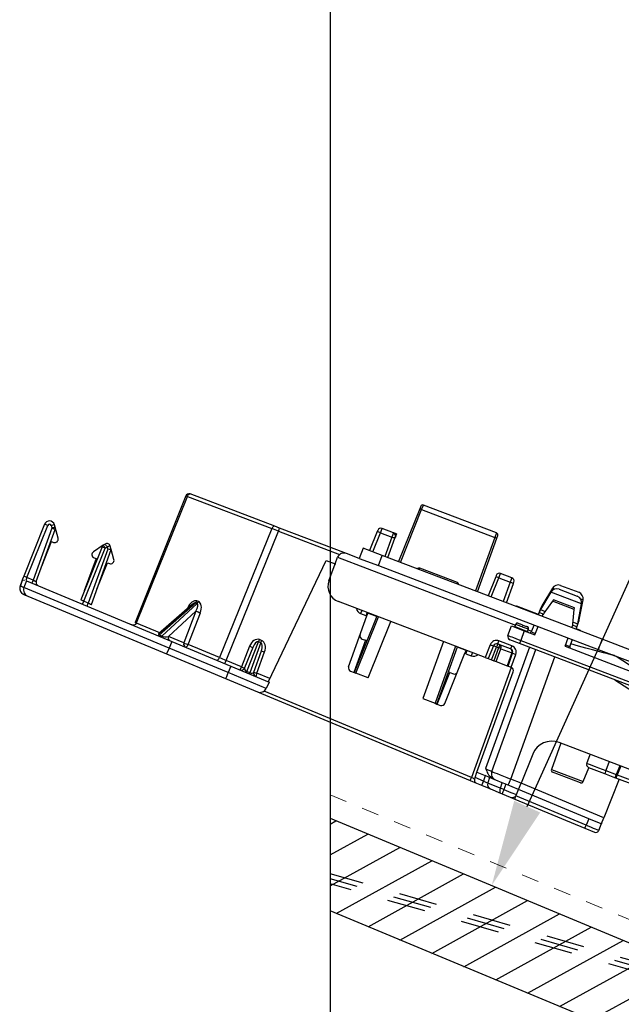
# Model space of a CAD drawing. Units: inches. Extents: x 39 to 256, y -478 to -303.
# Drawn here: x 229 to 232, y -400 to -394 of the extents above; entities that cross this region are included whole.
import ezdxf
from ezdxf import colors
from ezdxf.entities.mleader import LeaderData, LeaderLine
from ezdxf.math import Vec2, Vec3

# ---------------------------------------------------------------- set-up
doc = ezdxf.new("R2010")
doc.units = ezdxf.units.IN
doc.header["$MEASUREMENT"] = 0
doc.linetypes.add('DASHED', pattern=[0.75, 0.5, -0.25])
doc.layers.get('0').update_dxf_attribs({"color": 9})
doc.layers.add('GENERAL CONSTRUCTION LIGHT', color=251, linetype='Continuous')
doc.layers.add('TEXT', color=4, linetype='Continuous')
doc.layers.add('TESLA Underlayment', color=4, linetype='DASHED', lineweight=20)
doc.styles.add('SLDTEXTSTYLE0', font='TXT', dxfattribs={"width": 0.75})

# ---------------------------------------------------------------- blocks, each defined once
blk = doc.blocks.new('PV Tile')
at = {"color": 7, "linetype": 'Continuous', "lineweight": 25}
for p, q in [((1.9954, 1.2755), (1.9897, 0.9468)), ((1.9957, 1.291), (1.9954, 1.2755)), ((2.0072, 1.2755), (2.4597, 1.2755)), ((2.4594, 1.3026), (2.0075, 1.3026)), ((2.4715, 1.2755), (2.4712, 1.291)), ((2.4772, 0.9468), (2.4715, 1.2755)), ((2.9126, 1.1515), (3.0244, 1.1515)), ((1.9026, 1.0923), (1.8332, 1.0923)), ((1.9219, 1.0923), (1.9026, 1.0923)), ((1.9219, 1.0923), (1.9221, 1.0825)), ((1.9221, 1.0825), (1.9223, 1.073)), ((2.6337, 1.0923), (2.5643, 1.0923)), ((2.8738, 1.119), (2.8534, 1.0032)), ((2.8738, 1.0954), (2.8534, 0.9793)), ((2.9126, 1.1279), (3.0244, 1.1279)), ((3.0836, 1.0032), (3.0631, 1.119)), ((3.0836, 0.9793), (3.0631, 1.0954)), ((1.8134, 1.0653), (1.8113, 0.9468)), ((1.8135, 1.0729), (1.8134, 1.0653)), ((1.8331, 1.0653), (1.9027, 1.0653)), ((1.9224, 1.0653), (1.9223, 1.073)), ((1.9245, 0.9468), (1.9224, 1.0653)), ((2.5445, 1.0653), (2.5424, 0.9468)), ((2.5446, 1.0729), (2.5445, 1.0653)), ((2.5642, 1.0653), (2.6338, 1.0653)), ((2.6535, 1.0653), (2.6534, 1.073)), ((2.6556, 0.9468), (2.6535, 1.0653)), ((2.9009, 1.0493), (2.8789, 0.967)), ((2.9035, 1.0589), (2.9009, 1.0493)), ((3.036, 1.0493), (2.9009, 1.0493)), ((3.0334, 1.0589), (2.9035, 1.0589)), ((3.036, 1.0493), (3.0334, 1.0589)), ((3.0581, 0.967), (3.036, 1.0493)), ((2.8516, 0.9847), (2.851, 0.9468)), ((3.086, 0.9468), (3.0853, 0.9847)), ((1.7708, 0.9468), (1.7708, 0.8838)), ((1.889, 0.9468), (1.7708, 0.9468)), ((1.889, 0.8838), (1.889, 0.9468)), ((3.2472, 0.9468), (1.889, 0.9468)), ((2.3499, 0.9557), (2.117, 0.9557)), ((2.7157, 0.9507), (2.7157, 0.9468)), ((2.7157, 0.9507), (2.851, 0.9507)), ((2.8516, 0.9614), (2.8514, 0.9468)), ((2.8774, 0.9468), (2.8775, 0.9575)), ((3.0596, 0.9468), (3.0594, 0.9575)), ((3.0856, 0.9468), (3.0853, 0.9614)), ((3.0859, 0.9507), (3.1094, 0.9507)), ((3.1094, 0.9507), (3.1094, 0.9468)), ((3.2472, 0.9468), (3.2472, 0.8838)), ((3.4441, 0.9468), (3.2472, 0.9468)), ((0.7075, 0.8645), (0.6938, 0.0784)), ((0.7034, 0.0786), (0.7171, 0.8646)), ((0.7171, 0.8646), (1.239, 0.8646)), ((1.2491, 0.8838), (0.7272, 0.8838)), ((1.239, 0.8646), (1.2215, 0.0617)), ((1.2795, 0.8838), (1.2491, 0.8838)), ((1.262, 0.0603), (1.2795, 0.8645)), ((1.6914, 0.8838), (1.2795, 0.8838)), ((1.2795, 0.8645), (1.6575, 0.8645)), ((1.7708, 0.8838), (1.6914, 0.8838)), ((1.7708, 0.8838), (1.889, 0.8838)), ((1.889, 0.8838), (3.2472, 0.8838)), ((2.8503, 0.8838), (2.8495, 0.8404)), ((2.8754, 0.8326), (2.8763, 0.8838)), ((3.0616, 0.8326), (3.0607, 0.8838)), ((3.0874, 0.8404), (3.0867, 0.8838)), ((3.2472, 0.8838), (3.4441, 0.8838)), ((3.5864, 0.8326), (3.3578, 0.8812)), ((1.5351, 0.0343), (1.5976, 0.8051)), ((1.5976, 0.8051), (1.6514, 0.8051)), ((1.6514, 0.8051), (1.651, 0.7857)), ((1.6514, 0.8051), (1.6521, 0.8451)), ((1.6532, 0.7011), (1.6514, 0.8051)), ((2.7316, 0.7732), (2.7305, 0.8326)), ((2.7305, 0.8326), (2.8092, 0.8326)), ((2.7501, 0.8487), (2.7499, 0.8355)), ((2.8092, 0.8326), (2.8103, 0.7732)), ((2.8092, 0.8326), (2.8754, 0.8326)), ((2.8292, 0.8355), (2.829, 0.8487)), ((3.0616, 0.8326), (3.5175, 0.8326)), ((2.8103, 0.7539), (2.7512, 0.7539)), ((2.8103, 0.7732), (3.5185, 0.7732)), ((2.8103, 0.7732), (2.8103, 0.7539)), ((3.5185, 0.7539), (2.8103, 0.7539)), ((2.9231, 0.0074), (2.91, 0.7539)), ((2.6546, 0.6873), (2.6532, 0.6082)), ((2.6743, 0.6873), (2.6729, 0.6082)), ((2.6926, 0.6082), (2.694, 0.6873)), ((2.694, 0.7066), (2.694, 0.726)), ((2.7734, 0.726), (2.694, 0.726)), ((2.694, 0.7066), (2.694, 0.6873)), ((2.7062, 0.7066), (2.694, 0.7066)), ((2.694, 0.6873), (2.7062, 0.6873)), ((2.7062, 0.7066), (2.7062, 0.6873)), ((2.7734, 0.7066), (2.7062, 0.7066)), ((2.7062, 0.6873), (2.7076, 0.6082)), ((2.7215, 0.6082), (2.7201, 0.6874)), ((2.7201, 0.6874), (2.7873, 0.6874)), ((2.7734, 0.726), (2.7734, 0.7066)), ((2.7873, 0.6874), (2.7887, 0.6082)), ((2.7945, 0.6082), (2.7931, 0.6873)), ((2.8141, 0.6082), (2.8128, 0.6873)), ((2.6532, 0.6082), (1.7476, 0.6082)), ((1.892, 0.6082), (1.892, 0.5889)), ((1.892, 0.5889), (1.9247, 0.5889)), ((1.9304, 0.6081), (1.9249, 0.6082)), ((1.9304, 0.6082), (1.9304, 0.6081)), ((1.9307, 0.589), (1.9304, 0.6081)), ((1.9837, 0.6067), (1.9304, 0.6067)), ((1.9362, 0.2772), (1.9307, 0.589)), ((1.9837, 0.6082), (1.9776, 0.2578)), ((2.065, 0.2578), (2.0712, 0.6082)), ((2.3957, 0.6082), (2.4018, 0.2578)), ((2.4893, 0.2578), (2.4831, 0.6082)), ((2.5365, 0.6067), (2.4832, 0.6067)), ((2.5307, 0.2772), (2.5362, 0.589)), ((2.5365, 0.6081), (2.5362, 0.589)), ((2.5365, 0.6081), (2.542, 0.6082)), ((2.5365, 0.6082), (2.5365, 0.6081)), ((2.5422, 0.5889), (2.5748, 0.5889)), ((2.5748, 0.6082), (2.5748, 0.5889)), ((2.6532, 0.6082), (2.6729, 0.6082)), ((2.6729, 0.6082), (2.6926, 0.6082)), ((2.6926, 0.6082), (2.7076, 0.6082)), ((2.7076, 0.6082), (2.7215, 0.6082)), ((2.7215, 0.6082), (2.7887, 0.6082)), ((2.7887, 0.6082), (2.7945, 0.6082)), ((2.7945, 0.6082), (2.8141, 0.6082)), ((2.8145, 0.6082), (2.8141, 0.6082)), ((2.8449, -0.0277), (2.8342, 0.5889)), ((1.9524, 0.4547), (1.9732, 0.4547)), ((1.9811, 0.4547), (1.9732, 0.4547)), ((2.4937, 0.4547), (2.4858, 0.4547)), ((2.4937, 0.4547), (2.5162, 0.4547)), ((0.0042, 0.4222), (-0.0015, 0.0987)), ((0.0182, 0.0987), (0.0239, 0.4222)), ((0.0423, 0.428), (0.0513, 0.4155)), ((0.0513, 0.4155), (0.0569, 0.0975)), ((0.0672, 0.4267), (0.0582, 0.4392)), ((0.1058, 0.3737), (0.0672, 0.4267)), ((0.0766, 0.0963), (0.071, 0.4155)), ((0.3641, 0.4291), (0.324, 0.3737)), ((0.3604, 0.4178), (0.3546, 0.0889)), ((0.3715, 0.4392), (0.3641, 0.4291)), ((0.3743, 0.0876), (0.3801, 0.4179)), ((0.3801, 0.4179), (0.3875, 0.4281)), ((0.3875, 0.4281), (0.3961, 0.4161)), ((0.3961, 0.4161), (0.4019, 0.0868)), ((0.4157, 0.4223), (0.4034, 0.4392)), ((0.4157, 0.4222), (0.4157, 0.4223)), ((0.4216, 0.0856), (0.4157, 0.4222)), ((0.4509, 0.3737), (0.4157, 0.4222)), ((0.0749, 0.1903), (0.0776, 0.3425)), ((0.0776, 0.3425), (0.0898, 0.3425)), ((0.3399, 0.3425), (0.3521, 0.3425)), ((0.3521, 0.3425), (0.3556, 0.1434)), ((0.4199, 0.1797), (0.4228, 0.3425)), ((0.4228, 0.3425), (0.435, 0.3425)), ((0.9641, 0.2921), (0.8438, 0.0649)), ((0.8488, 0.0597), (0.9799, 0.3073)), ((0.9895, 0.3073), (0.8656, 0.0592)), ((0.9799, 0.3073), (0.9895, 0.3073)), ((0.9924, 0.3207), (0.9829, 0.3207)), ((3.8949, 0.3009), (3.2266, 0.3009)), ((3.2383, 0.3009), (3.2411, 0.1395)), ((3.4191, 0.2457), (3.4181, 0.3009)), ((3.6017, 0.3009), (3.6007, 0.2457)), ((3.6076, 0.3009), (3.6066, 0.2457)), ((0.9023, 0.0709), (0.9989, 0.2644)), ((0.9989, 0.2644), (0.9992, 0.0679)), ((1.0262, 0.0677), (1.0259, 0.2642)), ((1.4134, 0.2407), (1.3999, 0.2407)), ((1.9558, 0.2578), (1.9776, 0.2578)), ((1.9776, 0.2578), (1.9894, 0.2578)), ((2.065, 0.2578), (1.9894, 0.2578)), ((2.4018, 0.2578), (2.4774, 0.2578)), ((2.4774, 0.2578), (2.4893, 0.2578)), ((2.4893, 0.2578), (2.511, 0.2578)), ((3.5372, 0.2457), (3.6007, 0.2457)), ((3.5372, 0.2457), (3.5372, 0.2263)), ((3.6007, 0.2457), (3.6004, 0.2263)), ((3.6066, 0.2457), (3.6063, 0.2263)), ((1.36, 0.1847), (1.3578, 0.0573)), ((1.3797, 0.1847), (1.3775, 0.0573)), ((1.3967, 0.0425), (1.3999, 0.2271)), ((1.3999, 0.2271), (1.4134, 0.2272)), ((1.4134, 0.2272), (1.4166, 0.0419)), ((1.4359, 0.0543), (1.4336, 0.1848)), ((1.4555, 0.0543), (1.4533, 0.1848)), ((3.1085, 0.1848), (3.1053, 0.003)), ((3.4368, 0.1395), (3.4383, 0.2263)), ((3.5372, 0.2263), (3.4388, 0.2263)), ((3.6004, 0.2263), (3.5372, 0.2263)), ((3.6063, 0.2263), (3.6004, 0.2263)), ((3.8962, 0.2263), (3.6063, 0.2263)), ((3.6271, 0.2263), (3.6229, -0.013)), ((3.425, 0.1279), (3.2529, 0.1279)), ((-0.0015, 0.0987), (-0.0018, 0.08)), ((-0.0017, 0.0733), (-0.0014, 0.0613)), ((-0.0014, 0.0613), (-0.0009, 0.0385)), ((0.001, 0.0745), (0.0055, 0.0762)), ((0.0018, 0.0383), (0.001, 0.0745)), ((0.0085, 0.0779), (0.0115, 0.0796)), ((0.0182, 0.0987), (0.0181, 0.0794)), ((0.0569, 0.0975), (0.0182, 0.0987)), ((0.0225, 0.0792), (0.0234, 0.0378)), ((0.0225, 0.0792), (0.9306, 0.0512)), ((0.0569, 0.0975), (0.0563, 0.0782)), ((0.3737, 0.0684), (0.3743, 0.0876)), ((0.4019, 0.0868), (0.3743, 0.0876)), ((0.4013, 0.0675), (0.4019, 0.0868)), ((0.8438, 0.0649), (0.8441, 0.0655)), ((0.8656, 0.0592), (0.8488, 0.0597)), ((0.9992, 0.0679), (0.9023, 0.0709)), ((1.2215, 0.0617), (1.0262, 0.0677)), ((1.2614, 0.041), (1.262, 0.0603)), ((1.3578, 0.0573), (1.262, 0.0603)), ((1.3572, 0.038), (1.3578, 0.0573)), ((-0.0009, 0.0385), (-0.0009, 0.0383)), ((0.0018, 0.0382), (0.0018, 0.0383)), ((0.9294, 0.0098), (0.0234, 0.0378)), ((0.9294, 0.0098), (0.9282, -0.0275)), ((0.9306, 0.0512), (0.9294, 0.0098)), ((1.2986, -0.0016), (0.9294, 0.0098)), ((0.9306, 0.0512), (1.2999, 0.0398)), ((1.2999, 0.0398), (1.2986, -0.0016)), ((1.2999, 0.0398), (1.5401, 0.0323)), ((1.4166, 0.0419), (1.3967, 0.0425)), ((1.4555, 0.0543), (1.4549, 0.035)), ((1.5365, 0.0518), (1.4555, 0.0543)), ((1.5401, 0.0323), (1.5367, -0.009)), ((1.5401, 0.0323), (1.5403, 0.0341)), ((3.1053, 0.003), (3.0412, 0.0049)), ((3.1046, -0.0357), (3.1053, 0.003)), ((0.0615, -0.0007), (0.9282, -0.0275)), ((0.9282, -0.0275), (1.2975, -0.0389)), ((1.2975, -0.0389), (1.4962, -0.0451)), ((1.5367, -0.009), (1.2986, -0.0016)), ((1.4962, -0.0451), (2.8253, -0.0861)), ((2.8259, -0.0668), (1.5307, -0.0268)), ((2.8449, -0.0277), (2.8962, -0.0293)), ((2.8455, -0.0606), (2.8449, -0.0277)), ((2.8962, -0.0293), (2.8975, -0.0622)), ((2.9237, -0.0301), (2.8962, -0.0293)), ((2.9237, -0.0301), (2.925, -0.0636)), ((3.0026, -0.0326), (2.9237, -0.0301)), ((3.0039, -0.0655), (3.0026, -0.0326)), ((3.0258, -0.0333), (3.0026, -0.0326)), ((3.0258, -0.0333), (3.0252, -0.0662)), ((3.1046, -0.0357), (3.0258, -0.0333)), ((3.1041, -0.0668), (3.1046, -0.0357)), ((3.5435, -0.0493), (3.1046, -0.0357)), ((3.5435, -0.0493), (3.5428, -0.089)), ((3.6207, -0.0517), (3.5435, -0.0493)), ((3.6216, -0.0908), (3.6223, -0.0485)), ((3.6223, -0.0485), (3.6229, -0.013)), ((3.6223, -0.0485), (3.6224, -0.0465)), ((2.8253, -0.0861), (2.8647, -0.0874)), ((2.8975, -0.0622), (2.8455, -0.0606)), ((2.8455, -0.0606), (2.8456, -0.068)), ((2.8647, -0.0874), (2.8967, -0.0884)), ((2.8967, -0.0884), (2.9517, -0.0901)), ((3.0039, -0.0665), (2.9251, -0.064)), ((2.9517, -0.0901), (3.0146, -0.092)), ((3.0252, -0.0662), (3.0039, -0.0655)), ((3.0146, -0.092), (3.0245, -0.0923)), ((3.0245, -0.0923), (3.0757, -0.0939)), ((3.0757, -0.0939), (3.1033, -0.0947)), ((3.1033, -0.0947), (3.1039, -0.0754)), ((3.1033, -0.0947), (3.5422, -0.1083)), ((3.5428, -0.089), (3.1039, -0.0754)), ((3.5422, -0.1083), (3.5428, -0.089)), ((3.5422, -0.1083), (3.6013, -0.1101))]:
    blk.add_line(p, q, dxfattribs=at)
at = {"color": 8, "linetype": 'Continuous', "lineweight": 25}
for p, q in [((2.0015, 0.9468), (2.0072, 1.2755)), ((2.0072, 1.2755), (2.0075, 1.3026)), ((2.4594, 1.3026), (2.4597, 1.2755)), ((2.4597, 1.2755), (2.4654, 0.9468)), ((1.8331, 1.0653), (1.8332, 1.0923)), ((1.9026, 1.0923), (1.9027, 1.0653)), ((1.9196, 1.0825), (1.9221, 1.0825)), ((2.5642, 1.0653), (2.5643, 1.0923)), ((2.6337, 1.0923), (2.6338, 1.0653)), ((2.8876, 1.119), (2.8738, 1.119)), ((3.0631, 1.0954), (2.8738, 1.0954)), ((3.0631, 1.119), (3.0493, 1.119)), ((1.831, 0.9468), (1.8331, 1.0653)), ((1.9027, 1.0653), (1.9048, 0.9468)), ((2.5621, 0.9468), (2.5642, 1.0653)), ((2.6338, 1.0653), (2.6359, 0.9468)), ((2.8543, 0.9847), (2.8516, 0.9847)), ((2.8534, 1.0032), (2.8576, 1.0032)), ((2.8534, 0.9793), (2.8822, 0.9793)), ((3.0548, 0.9793), (3.0836, 0.9793)), ((3.0794, 1.0032), (3.0836, 1.0032)), ((3.0853, 0.9847), (3.0826, 0.9847)), ((2.8778, 0.9614), (2.8516, 0.9614)), ((3.0853, 0.9614), (3.0591, 0.9614)), ((1.6521, 0.8451), (2.7501, 0.8451)), ((2.7499, 0.8355), (2.8292, 0.8355)), ((2.8291, 0.8451), (2.8496, 0.8451)), ((2.8495, 0.8404), (2.8755, 0.8404)), ((3.0615, 0.8404), (3.0874, 0.8404)), ((1.651, 0.7857), (1.6517, 0.7857)), ((2.8707, 0.7539), (2.8837, 0.0098)), ((3.0412, 0.0049), (3.0281, 0.7539)), ((3.3985, 0.7539), (3.6002, 0.711)), ((1.9894, 0.2578), (1.9956, 0.6082)), ((2.4713, 0.6082), (2.4774, 0.2578)), ((2.8142, 0.6082), (2.8259, -0.0668)), ((1.9732, 0.4547), (1.9766, 0.2578)), ((2.4903, 0.2578), (2.4937, 0.4547)), ((3.5362, 0.3009), (3.5372, 0.2457)), ((0.9479, 0.2642), (0.9478, 0.2613)), ((0.9493, 0.2642), (0.9479, 0.2642)), ((3.6066, 0.2457), (3.8959, 0.2457)), ((3.2411, 0.1395), (3.4368, 0.1395)), ((0.8482, 0.0732), (0.7033, 0.0777)), ((3.6229, -0.013), (3.1053, 0.003))]:
    blk.add_line(p, q, dxfattribs=at)
at = {"color": 7, "linetype": 'Continuous', "lineweight": 25, "flags": 128}
for points in [[(0.7171, 0.8646), (0.7173, 0.8684), (0.7179, 0.872), (0.7189, 0.8753), (0.7201, 0.8782), (0.7217, 0.8806), (0.7234, 0.8824), (0.7253, 0.8834), (0.7272, 0.8838)], [(1.2491, 0.8838), (1.2471, 0.8834), (1.2453, 0.8824), (1.2435, 0.8806), (1.242, 0.8782), (1.2408, 0.8753), (1.2398, 0.872), (1.2392, 0.8684), (1.239, 0.8646)], [(1.3999, 0.2271), (1.3999, 0.2285), (1.3999, 0.2301), (1.3999, 0.2317), (1.3999, 0.2334), (1.3999, 0.2351), (1.3999, 0.237), (1.3999, 0.2388), (1.3999, 0.2407)], [(1.4134, 0.2272), (1.4134, 0.2286), (1.4134, 0.2301), (1.4134, 0.2317), (1.4134, 0.2334), (1.4134, 0.2352), (1.4134, 0.237), (1.4134, 0.2388), (1.4134, 0.2407)], [(1.0154, 0.0486), (1.0174, 0.0489), (1.0193, 0.0499), (1.0211, 0.0517), (1.0227, 0.054), (1.0241, 0.0569), (1.0251, 0.0603), (1.0258, 0.0639), (1.0262, 0.0677)], [(1.2107, 0.0425), (1.2127, 0.0428), (1.2146, 0.0439), (1.2164, 0.0456), (1.218, 0.048), (1.2194, 0.0509), (1.2204, 0.0542), (1.2211, 0.0579), (1.2215, 0.0617)], [(1.2986, -0.0016), (1.2984, -0.009), (1.2982, -0.0161), (1.298, -0.0225), (1.2978, -0.0281), (1.2977, -0.0327), (1.2976, -0.0361), (1.2975, -0.0382), (1.2975, -0.0389)]]:
    blk.add_lwpolyline(points, dxfattribs=at)
at = {"color": 7, "linetype": 'Continuous', "lineweight": 25}
for centre, radius, start, end in [((2.0016, 1.1211), 0.1545, 87.9059, 92.2864), ((2.0075, 1.2908), 0.0118, 90.0796, 179), ((2.4594, 1.2908), 0.0118, 1, 90.7008), ((2.4653, 1.1211), 0.1545, 87.7136, 92.0941), ((2.9126, 1.1121), 0.0394, 90, 170), ((3.0244, 1.1121), 0.0394, 10, 90), ((1.8332, 1.0727), 0.0197, 90.0327, 179), ((1.9026, 1.0727), 0.0197, 1, 90.4285), ((2.5643, 1.0727), 0.0197, 90.0327, 179), ((2.6337, 1.0727), 0.0197, 1, 90.4285), ((2.9126, 1.0885), 0.0394, 90, 170), ((3.0244, 1.0885), 0.0394, 10, 90), ((1.8232, 0.7832), 0.2822, 88.0016, 91.9984), ((1.9126, 0.7832), 0.2822, 88.0016, 91.9984), ((2.5543, 0.7832), 0.2822, 88.0016, 91.9984), ((2.6437, 0.7832), 0.2822, 88.0016, 91.9984), ((2.9697, 0.9827), 0.1181, 170, 179), ((2.9658, 0.9594), 0.1142, 170, 179), ((2.9169, 0.9568), 0.0394, 165, 179), ((3.0201, 0.9568), 0.0394, 1, 15), ((2.9672, 0.9827), 0.1181, 1, 10), ((2.9712, 0.9594), 0.1142, 1, 10), ((0.7272, 0.8641), 0.0197, 90, 179), ((0.7139, 0.7757), 0.089, 87.951, 94.1079), ((-7.6315, 0.8692), 8.911, 359.96927, 0.09363), ((1.6914, 0.8444), 0.0394, 90, 179), ((3.3332, 0.8638), 0.02, 66.2071, 89.7929), ((3.3332, 0.7657), 0.1181, 78, 90), ((2.747, 0.8356), 0.00295, 270, 359), ((2.8322, 0.8356), 0.00295, 181, 270), ((2.8416, 0.8405), 0.00787, 270, 359), ((3.0953, 0.8405), 0.00787, 181, 270), ((2.7512, 0.7736), 0.0197, 181, 270), ((1.7476, 0.7027), 0.0945, 181, 270), ((2.694, 0.6866), 0.0394, 90, 179), ((2.6645, 0.9693), 0.2822, 268.0016, 271.9984), ((2.694, 0.6869), 0.0197, 90, 179), ((2.6841, 0.4052), 0.2822, 88.0016, 91.9984), ((2.7028, 0.6895), 0.0174, 353.0142, 78.8616), ((2.7218, -0.1575), 0.845, 90.1136, 91.0574), ((2.7734, 0.6866), 0.0394, 1, 90), ((2.77, 0.6895), 0.0174, 353.0142, 78.8616), ((2.7734, 0.6869), 0.0197, 1, 90), ((2.789, 0.6385), 0.0489, 85.2084, 91.9649), ((2.8029, 0.9693), 0.2822, 268.0016, 271.9984), ((2.8145, 0.5885), 0.0197, 1, 90), ((1.9524, 0.4744), 0.0197, 181, 270), ((2.5162, 0.4744), 0.0197, 270, 334.8865), ((0.034, 0.4217), 0.0299, 36, 179), ((0.014, 0.1401), 0.2823, 88.0009, 91.9991), ((0.034, 0.422), 0.0102, 36, 179), ((0.2529, 0.1464), 0.3517, 123.6138, 126.7876), ((0.2619, 0.1339), 0.3517, 123.6138, 126.7876), ((0.0612, 0.1335), 0.2822, 88.0023, 91.9977), ((0.0513, 0.4152), 0.0197, 1, 36), ((0.3801, 0.4175), 0.0197, 144, 179), ((0.3714, 0.2007), 0.2174, 87.703, 92.8953), ((0.2245, 0.2119), 0.2582, 52.9311, 57.2458), ((0.3874, 0.4276), 0.0197, 36, 144), ((0.2318, 0.2221), 0.2582, 52.9311, 57.2458), ((0.5498, 0.2128), 0.2696, 122.8945, 127.0217), ((0.0898, 0.3622), 0.0197, 270, 36), ((0.3399, 0.3622), 0.0197, 144, 270), ((0.435, 0.3622), 0.0197, 270, 36), ((0.9519, 0.3205), 0.0309, 334.7093, 0.3617), ((0.9615, 0.3205), 0.0309, 334.7093, 0.3617), ((3.2266, 0.1828), 0.1181, 90, 179), ((1.0153, 0.7336), 0.4695, 267.9877, 271.2836), ((1.9558, 0.2775), 0.0197, 181, 270), ((2.511, 0.2775), 0.0197, 270, 359), ((3.4388, 0.246), 0.0197, 181, 270), ((1.3699, 0.4668), 0.2823, 268.0009, 271.9991), ((1.4434, 0.4668), 0.2822, 268.0023, 271.9977), ((3.2529, 0.1397), 0.0118, 181, 270), ((3.425, 0.1397), 0.0118, 270, 359), ((0.0084, -0.1834), 0.2823, 88.0009, 91.9991), ((0.0962, 0.0966), 0.0197, 181, 268.2302), ((0.7002, -0.0103), 0.089, 87.951, 94.1079), ((0.6741, 0.0788), 0.0197, 357.6412, 359), ((0.6891, -0.2276), 0.3056, 87.3351, 89.1252), ((0.664, 0.0793), 0.0394, 357.6412, 359), ((0.8401, 0.0633), 0.00939, 275.5441, 337.524), ((0.8569, 0.0628), 0.00939, 275.5441, 337.524), ((0.9205, 0.0697), 0.0183, 176.43, 263.7455), ((1.0174, 0.0667), 0.0183, 176.43, 263.7455), ((1.0156, 0.5371), 0.4695, 267.9877, 271.2836), ((1.3578, 0.0577), 0.0197, 268.2302, 359), ((1.3676, 0.3394), 0.2823, 268.0009, 271.9991), ((0.0012, 0.0507), 0.0124, 260.3203, 272.7764), ((0.001, 0.056), 0.0178, 263.8811, 272.5793), ((0.0627, 0.0386), 0.0394, 181.2303, 268.2301), ((1.3687, 0.0426), 0.028, 348.0418, 359.9001), ((1.3886, 0.042), 0.028, 348.0418, 359.9001), ((1.4556, 0.0546), 0.0197, 181, 268.2302), ((1.4457, 0.3363), 0.2822, 268.0023, 271.9977), ((2.9624, 0.0081), 0.0394, 181, 268.2302), ((-14.7814, 0.5461), 17.8308, 358.13661, 358.26091), ((1.4975, -0.0057), 0.0394, 268.2302, 355.2302), ((-6.0853, 0.2038), 8.9154, 358.13661, 358.26091), ((14.7775, -0.4356), 11.8858, 178.19979, 178.32568), ((2.9526, -0.0625), 0.0276, 182.2302, 183.1739), ((2.9526, -0.0625), 0.0276, 183.1739, 268.2302), ((14.9052, -0.4396), 11.8858, 178.19979, 178.32568), ((3.0765, -0.0663), 0.0276, 268.2302, 359), ((3.6019, -0.0904), 0.0197, 268.2302, 359)]:
    blk.add_arc(centre, radius, start, end, dxfattribs=at)
at = {"color": 8, "linetype": 'Continuous', "lineweight": 25}
for centre, start, end in [((1.892, 0.6282), 210.579, 270), ((2.5748, 0.6282), 270, 329.421)]:
    blk.add_arc(centre, 0.0394, start, end, dxfattribs=at)
for centre, major_axis, ratio, start_param, end_param in [((2.1169, 0.9565), (0.001, 0.0394), 0.002671, 4.46368, 4.693327), ((2.35, 0.9565), (-0.001, 0.0394), 0.002671, 1.589858, 1.819505), ((2.9628, 0.8444), (0.3869, 0.0385), 0.000112, 0.20979, 1.243544), ((0.9715, 0.264), (0.0099, 0.0431), 0.374863, 0.089616, 0.949567), ((0.8702, 0.0727), (0.0268, 0.0107), 0.278171, 2.839846, 3.684855)]:
    blk.add_ellipse(centre, major_axis=major_axis, ratio=ratio, start_param=start_param, end_param=end_param, dxfattribs=at)
at = {"color": 7, "linetype": 'Continuous', "lineweight": 25}
for centre, major_axis, ratio, start_param, end_param in [((1.2795, 0.8641), (0.0787, -0.0004), 0.004364, 1.570566, 2.111462), ((3.3332, 0.7657), (0.0246, 0.1155), 0.667876, 0, 0.20944), ((2.8103, 0.7736), (0.0787, 0.0003), 0.004362, 3.14165, 4.712141), ((66.5434, -0.5394), (64.6189, -1.1283), 0.000305, 3.127779, 3.141593), ((-62.0766, -0.5394), (64.6189, 1.1283), 0.000305, 0, 0.013814), ((0.3961, 0.4157), (0.0196, 0.0065), 0.020298, 0.0064, 1.5633), ((0.9816, 0.2635), (0.0019, 0.0572), 0.590098, 0.019266, 1.577917), ((0.982, 0.264), (0.0087, 0.0431), 0.375992, 4.795879, 6.35453), ((0.9921, 0.2635), (0.0005, 0.0572), 0.590479, 4.729675, 6.288326), ((1.3994, 0.1841), (0.001, 0.0567), 0.694705, 0.012662, 1.571117), ((1.4139, 0.1841), (-0.0009, 0.0567), 0.694717, 4.713542, 6.271998), ((3.5372, 0.246), (0.1181, 0.0003), 0.002908, 3.141635, 4.712127), ((1.3994, 0.1844), (0.0008, 0.0427), 0.460433, 0.01262, 1.571075), ((1.4139, 0.1844), (-0.0007, 0.0427), 0.460444, 4.713393, 6.271848), ((0.0569, 0.0979), (0.0197, -0.0016), 0.017279, 4.714905, 6.284858), ((0.3743, 0.0881), (0.0197, -0.0009), 0.022669, 3.142202, 4.713303), ((0.4019, 0.0872), (0.0197, -0.0016), 0.022451, 4.715659, 6.285359), ((0.6741, 0.0788), (0.0292, -0.0009), 0.67336, 4.712389, 6.272905), ((0.8862, 0.0722), (0.0261, 0.0105), 0.299959, 3.689244, 5.247896), ((1.262, 0.0606), (0.0787, -0.0026), 0.004364, 4.171702, 4.712598), ((1.3972, 0.0565), (0.0196, -0.0014), 0.706035, 3.179461, 4.737916), ((1.4162, 0.0559), (0.0196, -0.0034), 0.694285, 4.855928, 6.414383), ((2.8836, 0.0105), (0.0394, -0.0031), 0.017288, 4.714367, 6.284859), ((3.0412, 0.0056), (0.1182, -0.0017), 0.005811, 3.14178, 4.712272), ((2.8259, -0.0665), (0.0197, -0.0016), 0.017288, 4.714367, 6.284859), ((2.8973, -0.0608), (0.0277, -0.0028), 0.051168, 4.723752, 6.29036), ((2.9764, -0.0632), (-0.0204, 0.021), 0.88486, 3.884078, 3.918003), ((3.0154, -0.0644), (0.0009, 0.0275), 0.415513, 1.657081, 3.141593), ((3.0254, -0.0648), (0.0787, -0.0021), 0.018312, 4.711308, 6.283345), ((3.5429, -0.0886), (0.0787, -0.0022), 0.004364, 4.712198, 6.283229)]:
    blk.add_ellipse(centre, major_axis=major_axis, ratio=ratio, start_param=start_param, end_param=end_param, dxfattribs=at)
at = {"color": 8, "linetype": 'Continuous', "lineweight": 25}
for points, knots in [([(2.117, 0.9557), (2.1169, 0.9557), (2.1136, 0.9534), (2.1092, 0.9509), (2.1056, 0.9475), (2.1049, 0.9468)], [0, 0, 0, 0, 0.016556, 0.798282, 1, 1, 1, 1]), ([(2.1136, 0.9468), (2.1139, 0.9475), (2.115, 0.9503), (2.1161, 0.9533), (2.1169, 0.9557), (2.117, 0.9557)], [0, 0, 0, 0, 0.231757, 0.973122, 1, 1, 1, 1]), ([(2.3499, 0.9557), (2.3499, 0.9557), (2.3508, 0.9533), (2.3519, 0.9503), (2.353, 0.9475), (2.3533, 0.9468)], [0, 0, 0, 0, 0.026878, 0.768243, 1, 1, 1, 1]), ([(2.362, 0.9468), (2.3612, 0.9475), (2.3577, 0.9509), (2.3533, 0.9534), (2.35, 0.9557), (2.3499, 0.9557)], [0, 0, 0, 0, 0.2017178, 0.9834445, 1, 1, 1, 1])]:
    blk.add_open_spline(points, degree=3, knots=knots, dxfattribs=at)
at = {"color": 7, "linetype": 'Continuous', "lineweight": 25}
for points, knots in [([(2.76, 0.8602), (2.7594, 0.8601), (2.7582, 0.8601), (2.7563, 0.8594), (2.7546, 0.8583), (2.7525, 0.8563), (2.7506, 0.853), (2.7503, 0.85), (2.7501, 0.8485)], [0, 0, 0, 0, 0.10593, 0.219825, 0.341831, 0.471063, 0.739902, 1, 1, 1, 1]), ([(2.829, 0.8485), (2.8289, 0.85), (2.8285, 0.853), (2.8267, 0.8563), (2.8246, 0.8583), (2.8228, 0.8594), (2.821, 0.8601), (2.8198, 0.8601), (2.8192, 0.8602)], [0, 0, 0, 0, 0.260098, 0.528937, 0.658169, 0.780175, 0.89407, 1, 1, 1, 1]), ([(-0.0018, 0.08), (-0.0018, 0.0799), (-0.0018, 0.0798), (-0.0018, 0.0773), (-0.0017, 0.0751), (-0.0017, 0.0733)], [0, 0, 0, 0, 0.05986, 0.242753, 1, 1, 1, 1]), ([(-0.0017, 0.0733), (-0.0016, 0.073), (-0.0016, 0.0725), (-0.0014, 0.0723), (-0.0008, 0.0729), (0.0003, 0.0739), (0.001, 0.0745)], [0, 0, 0, 0, 0.141065, 0.281971, 0.542096, 1, 1, 1, 1]), ([(-0.0009, 0.0383), (-0.0003, 0.034), (0.0007, 0.0254), (0.0075, 0.014), (0.0173, 0.0053), (0.0278, 0.001), (0.0346, 0.0001), (0.0372, 0), (0.0373, 0)], [0, 0, 0, 0, 0.216628, 0.431824, 0.649153, 0.872292, 0.994226, 1, 1, 1, 1]), ([(0.0234, 0.0378), (0.0218, 0.0377), (0.0194, 0.0377), (0.0065, 0.0381), (0.0018, 0.0382)], [0, 0, 0, 0, 0.635933, 1, 1, 1, 1]), ([(0.0373, 0), (0.0372, 0), (0.0351, 0.0001), (0.0289, 0.0009), (0.0192, 0.0048), (0.0098, 0.0135), (0.0033, 0.025), (0.0023, 0.0338), (0.0018, 0.0382)], [0, 0, 0, 0, 0.005778, 0.113484, 0.33666, 0.558277, 0.779125, 1, 1, 1, 1]), ([(2.8837, 0.0098), (2.8837, 0.0097), (2.8912, 0.0019), (2.905, -0.0125), (2.9278, -0.0277), (2.9436, -0.03), (2.9503, -0.031)], [0, 0, 0, 0, 0.003118, 0.406415, 0.750242, 1, 1, 1, 1]), ([(0.0373, 0), (0.0421, -0.0001), (0.0567, -0.0006), (0.0596, -0.0007), (0.0615, -0.0007)], [0, 0, 0, 0, 0.3285713, 1, 1, 1, 1]), ([(3.6223, -0.0485), (3.6222, -0.0498), (3.622, -0.0515), (3.6209, -0.0516), (3.6207, -0.0517)], [0, 0, 0, 0, 0.7412133, 1, 1, 1, 1]), ([(2.8456, -0.068), (2.8459, -0.0702), (2.8465, -0.0749), (2.8503, -0.0811), (2.8565, -0.086), (2.8619, -0.0873), (2.8647, -0.0874), (2.8647, -0.0874)], [0, 0, 0, 0, 0.17159, 0.381927, 0.673991, 0.994798, 1, 1, 1, 1])]:
    blk.add_open_spline(points, degree=3, knots=knots, dxfattribs=at)
for points in [[(2.76, 0.8602), (2.7604, 0.8602), (2.7613, 0.8602), (2.7682, 0.8602), (2.7779, 0.8602), (2.7896, 0.8602), (2.8012, 0.8602), (2.811, 0.8602), (2.8178, 0.8602), (2.8187, 0.8602), (2.8192, 0.8602)], [(1.9249, 0.6082), (1.9249, 0.6079), (1.925, 0.6073), (1.925, 0.6029), (1.9249, 0.5965), (1.9249, 0.5914), (1.9249, 0.5889)], [(2.542, 0.5889), (2.542, 0.5914), (2.5419, 0.5965), (2.5419, 0.6029), (2.5419, 0.6073), (2.542, 0.6079), (2.542, 0.6082)]]:
    blk.add_open_spline(points, degree=3, dxfattribs=at)
at = {"color": 8, "linetype": 'Continuous', "lineweight": 25}
blk.add_open_spline([(2.829, 0.8485), (2.8284, 0.8485), (2.8272, 0.8485), (2.8181, 0.8485), (2.8051, 0.8485), (2.7896, 0.8485), (2.7741, 0.8485), (2.761, 0.8485), (2.7519, 0.8485), (2.7507, 0.8485), (2.7501, 0.8485)], degree=3, dxfattribs=at)

msp = doc.modelspace()

# ---------------------------------------------------------------- hatches: boundary and pattern name
at = {"layer": 'GENERAL CONSTRUCTION LIGHT', "linetype": 'ByBlock'}
h = msp.add_hatch(dxfattribs=at)
h.set_pattern_fill('CORK', color=256, scale=1.25, angle=28.94519, style=0)
h.set_pattern_definition([(28.94519, (119.0375, -464.38133), (-0.07562073, 0.13673174), []), (163.9452, (119.14367, -464.4119), (-0.122222, -0.4247049), [0.2209709, -0.2209709]), (163.9452, (119.17786, -464.393), (-0.122222, -0.4247049), [0.2209709, -0.2209709]), (163.9452, (119.21204, -464.37407), (-0.122222, -0.4247049), [0.2209709, -0.2209709])])
h.paths.add_polyline_path([(230.72363, -398.65094), (230.72363, -399.1855), (244.75396, -405.03147), (244.94374, -404.57599)])

# ---------------------------------------------------------------- linework, layer by layer
at = {"color": 3}
msp.add_lwpolyline([(230.72363, -414.28198), (255.72363, -414.2821), (255.72363, -389.28235), (230.72363, -389.28222), (230.72363, -414.28222)], dxfattribs=at)
at = {"layer": 'GENERAL CONSTRUCTION LIGHT'}
msp.add_lwpolyline([(230.72363, -398.65094), (244.94374, -404.57599), (244.75396, -405.03147), (230.72363, -399.1855)], dxfattribs=at)
at = {"layer": 'TESLA Underlayment', "ltscale": 0.1}
msp.add_lwpolyline([(230.72363, -398.51552), (234.4618, -400.0731), (234.62717, -400.00658), (242.5849, -403.32225), (242.76122, -403.26035), (244.60737, -404.02958)], dxfattribs=at)

# ---------------------------------------------------------------- block references
at = {"layer": 'GENERAL CONSTRUCTION LIGHT', "rotation": 339.154689011758}
msp.add_blockref('PV Tile', (228.92234, -397.3467), dxfattribs=at)

# ---------------------------------------------------------------- next in the draw order: leaders
at = {"layer": 'TEXT'}
ml = msp.add_multileader_mtext('Standard', dxfattribs=at)
ml.set_content('\\pxt11;DECK SHEATHING', color=256, style='SLDTEXTSTYLE0')
ml.set_leader_properties(linetype='ByLayer')
ml.build(insert=Vec2(0, 0))
ml.multileader.update_dxf_attribs({"dogleg_length": 0.2972, "arrow_head_size": 0.5})
ctx = ml.context
ctx.base_point, ctx.char_height, ctx.arrow_head_size, ctx.landing_gap_size, ctx.plane_origin = Vec3(234.06487, -394.5281), 0.4, 0.5, 0.25, Vec3(224.0221, -489.1856)
notes = []
notes.append((ctx, [(0, (1, 1, 0), (233.68897, -394.5281), (1, 0), 0.3759, [(0, [(231.65578, -399.03934)], 0, [])])]))
ctx.mtext.insert, ctx.mtext.width, ctx.mtext.defined_height, ctx.mtext.flow_direction = Vec3(234.31487, -394.3281), 6.109685, 0.56899, 5
ctx.mtext.has_bg_fill, ctx.mtext.bg_color, ctx.mtext.bg_scale_factor, ctx.mtext.bg_transparency, ctx.mtext.use_window_bg_color = 1, -1073741824, 1.5, 0, 1
for ctx, leaders in notes:
    for number, flags, end, landing, length, lines in leaders:
        leader = LeaderData()
        leader.index, (leader.has_last_leader_line, leader.has_dogleg_vector, leader.attachment_direction) = number, flags
        leader.last_leader_point, leader.dogleg_vector, leader.dogleg_length = Vec3(end), Vec3(landing), length
        for number, points, colour, breaks in lines:
            line = LeaderLine()
            line.index, line.vertices, line.color, line.breaks = number, Vec3.list(points), colors.encode_raw_color(colour), breaks
            leader.lines.append(line)
        ctx.leaders.append(leader)

doc.saveas('drawing.dxf')
